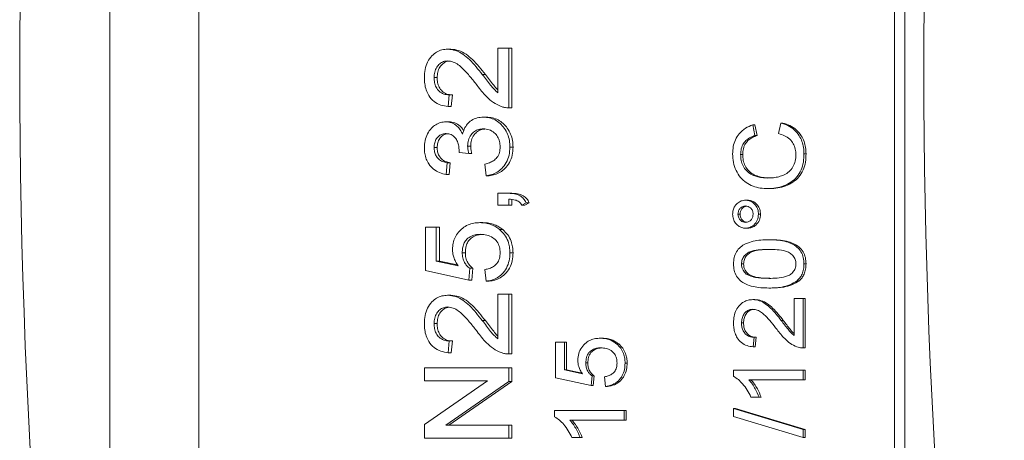
# Paper-space layout 'Sheet2' of a CAD drawing. Units: millimetres. Extents: x 67 to 149, y 53 to 255.
# Drawn here: x 87 to 97, y 225 to 229 of the extents above; entities that cross this region are included whole.
import ezdxf

# ---------------------------------------------------------------- set-up
doc = ezdxf.new("R2010")
doc.units = ezdxf.units.MM

psp = doc.layouts.new('Sheet2')

# ---------------------------------------------------------------- linework, layer by layer
at = {"color": 7, "linetype": 'Continuous', "lineweight": 15}
for p, q in [((88.3059, 238.5002), (88.3059, 218.1504)), ((89.1341, 237.5753), (89.1341, 219.0753)), ((95.6013, 219.0753), (95.6013, 237.5753)), ((95.6969, 219.0753), (95.6969, 237.5753)), ((91.4471, 228.5355), (91.4758, 228.5355)), ((91.9149, 228.1306), (91.9149, 228.5464)), ((91.9149, 228.5464), (92.0156, 228.5464)), ((92.0156, 228.5464), (92.0156, 227.9907)), ((92.0156, 228.5464), (92.0443, 228.5464)), ((92.0443, 228.5464), (92.0443, 227.9907)), ((91.3209, 228.2716), (91.3496, 228.2716)), ((91.7693, 228.2997), (91.798, 228.2997)), ((91.4619, 228.1105), (91.4518, 228.0016)), ((91.4619, 228.1105), (91.4906, 228.1105)), ((91.4906, 228.1105), (91.4805, 228.0016)), ((91.4518, 228.0016), (91.4805, 228.0016)), ((92.0125, 227.9907), (92.0156, 227.9907)), ((92.0156, 227.9907), (92.0443, 227.9907)), ((91.7793, 227.9035), (91.808, 227.9035)), ((91.43, 227.8599), (91.4587, 227.8599)), ((94.2836, 227.8311), (94.3032, 227.7323)), ((94.2836, 227.8311), (94.3027, 227.8311)), ((94.3027, 227.8311), (94.3223, 227.7323)), ((94.5224, 227.7503), (94.5436, 227.849)), ((94.5436, 227.849), (94.5628, 227.849)), ((94.3032, 227.7323), (94.3223, 227.7323)), ((91.3209, 227.6215), (91.3496, 227.6215)), ((91.6324, 227.6351), (91.6611, 227.6351)), ((92.0257, 227.623), (92.0544, 227.623)), ((91.6431, 227.5646), (91.5525, 227.5759)), ((91.6431, 227.5646), (91.6718, 227.5646)), ((94.1703, 227.5565), (94.1894, 227.5565)), ((94.7589, 227.5632), (94.7781, 227.5632)), ((91.4418, 227.4785), (91.4317, 227.3695)), ((91.4418, 227.4785), (91.4705, 227.4785)), ((91.4705, 227.4785), (91.4604, 227.3695)), ((91.8042, 227.3586), (91.7941, 227.4676)), ((91.4317, 227.3695), (91.4604, 227.3695)), ((91.8042, 227.3586), (91.8329, 227.3586)), ((94.4225, 227.2387), (94.4416, 227.2387)), ((91.9149, 227.0862), (91.9149, 227.1952)), ((91.9149, 227.1952), (92.0156, 227.1952)), ((92.0156, 227.1952), (92.0443, 227.1952)), ((92.0156, 227.1403), (92.0156, 227.0862)), ((92.0443, 227.1403), (92.0443, 227.0862)), ((92.0156, 227.0862), (91.9149, 227.0862)), ((92.0156, 227.0862), (92.0443, 227.0862)), ((92.1767, 227.108), (92.1364, 227.0862)), ((92.1364, 227.0862), (92.1651, 227.0862)), ((92.2054, 227.108), (92.1651, 227.0862)), ((92.1767, 227.108), (92.2054, 227.108)), ((94.2156, 227.1311), (94.2347, 227.1311)), ((94.1454, 227.0012), (94.1645, 227.0012)), ((94.3361, 227.0006), (94.3552, 227.0006)), ((91.2404, 226.4759), (91.2404, 226.8791)), ((91.2404, 226.8791), (91.3411, 226.8791)), ((91.3411, 226.8791), (91.3411, 226.565)), ((91.3411, 226.8791), (91.3698, 226.8791)), ((91.3698, 226.8791), (91.3698, 226.565)), ((91.7463, 226.9227), (91.775, 226.9227)), ((94.2156, 226.8708), (94.2347, 226.8708)), ((91.9304, 226.8577), (91.9591, 226.8577)), ((94.4317, 226.7631), (94.4508, 226.7631)), ((91.5827, 226.6431), (91.6114, 226.6431)), ((92.0257, 226.6419), (92.0544, 226.6419)), ((91.3411, 226.565), (91.5445, 226.5217)), ((91.3411, 226.565), (91.3698, 226.565)), ((91.3698, 226.565), (91.5401, 226.5288)), ((94.1785, 226.5378), (94.1977, 226.5378)), ((94.7589, 226.5387), (94.7781, 226.5387)), ((91.6431, 226.3887), (91.2404, 226.4759)), ((91.6532, 226.4977), (91.6431, 226.3887)), ((91.6532, 226.4977), (91.6819, 226.4977)), ((91.6819, 226.4977), (91.6718, 226.3887)), ((91.8042, 226.3778), (91.7941, 226.4868)), ((94.2229, 226.4447), (94.242, 226.4447)), ((91.6431, 226.3887), (91.6718, 226.3887)), ((91.8042, 226.3778), (91.8329, 226.3778)), ((94.6966, 226.3824), (94.7158, 226.3824)), ((91.4471, 226.2471), (91.4758, 226.2471)), ((91.9149, 225.8422), (91.9149, 226.258)), ((91.9149, 226.258), (92.0156, 226.258)), ((92.0156, 226.258), (92.0156, 225.7022)), ((92.0156, 226.258), (92.0443, 226.258)), ((92.0443, 226.258), (92.0443, 225.7022)), ((94.4317, 226.3144), (94.4508, 226.3144)), ((94.2824, 226.2067), (94.3016, 226.2067)), ((94.6677, 225.8732), (94.6677, 226.2157)), ((94.6677, 226.2157), (94.7506, 226.2157)), ((94.7506, 226.2157), (94.7506, 225.758)), ((94.7506, 226.2157), (94.7698, 226.2157)), ((94.7698, 226.2157), (94.7698, 225.758)), ((91.3209, 225.9832), (91.3496, 225.9832)), ((91.7693, 226.0112), (91.798, 226.0112)), ((94.1785, 225.9893), (94.1977, 225.9893)), ((94.5478, 226.0125), (94.5669, 226.0125)), ((91.4619, 225.8221), (91.4518, 225.7131)), ((91.4619, 225.8221), (91.4906, 225.8221)), ((91.4906, 225.8221), (91.4805, 225.7131)), ((92.4492, 225.4798), (92.4492, 225.8118)), ((92.4492, 225.8118), (92.5321, 225.8118)), ((92.5321, 225.8118), (92.5321, 225.5531)), ((92.5321, 225.8118), (92.5513, 225.8118)), ((92.5513, 225.8118), (92.5513, 225.5531)), ((92.8659, 225.8477), (92.885, 225.8477)), ((93.0174, 225.7942), (93.0366, 225.7942)), ((94.2946, 225.8567), (94.2863, 225.7669)), ((94.2863, 225.7669), (94.3055, 225.7669)), ((94.2946, 225.8567), (94.3138, 225.8567)), ((94.3138, 225.8567), (94.3055, 225.7669)), ((91.4518, 225.7131), (91.4805, 225.7131)), ((92.0125, 225.7022), (92.0156, 225.7022)), ((92.0156, 225.7022), (92.0443, 225.7022)), ((94.7481, 225.758), (94.7506, 225.758)), ((94.7506, 225.758), (94.7698, 225.758)), ((92.7311, 225.6175), (92.7503, 225.6175)), ((93.0959, 225.6165), (93.1151, 225.6165)), ((91.2303, 225.4516), (91.2303, 225.5714)), ((91.2303, 225.5714), (92.0156, 225.5714)), ((92.0156, 225.5714), (92.0156, 225.4448)), ((92.0156, 225.5714), (92.0443, 225.5714)), ((92.0443, 225.5714), (92.0443, 225.4448)), ((92.5321, 225.5531), (92.6997, 225.5175)), ((92.5321, 225.5531), (92.5513, 225.5531)), ((92.5513, 225.5531), (92.6967, 225.5222)), ((92.7892, 225.4977), (92.7809, 225.408)), ((92.7892, 225.4977), (92.8083, 225.4977)), ((92.8083, 225.4977), (92.8, 225.408)), ((94.1039, 225.4938), (94.1039, 225.5516)), ((94.1039, 225.5516), (94.7506, 225.5516)), ((94.7506, 225.5516), (94.7506, 225.4618)), ((94.7506, 225.5516), (94.7698, 225.5516)), ((94.7698, 225.5516), (94.7698, 225.4618)), ((91.2303, 225.0443), (91.8163, 225.4516)), ((91.8163, 225.4516), (91.2303, 225.4516)), ((92.0156, 225.4448), (91.4296, 225.0375)), ((92.0443, 225.4448), (91.4583, 225.0375)), ((92.0156, 225.4448), (92.0443, 225.4448)), ((92.7809, 225.408), (92.4492, 225.4798)), ((92.7809, 225.408), (92.8, 225.408)), ((92.9135, 225.399), (92.9052, 225.4887)), ((94.7506, 225.4618), (94.2467, 225.4618)), ((94.7506, 225.4618), (94.7698, 225.4618)), ((92.9135, 225.399), (92.9327, 225.399)), ((94.342, 225.3003), (94.2656, 225.3003)), ((94.342, 225.3003), (94.3612, 225.3003)), ((92.4409, 225.1169), (92.4409, 225.1746)), ((92.4409, 225.1746), (93.0877, 225.1746)), ((93.0877, 225.1746), (93.0877, 225.0849)), ((93.0877, 225.1746), (93.1068, 225.1746)), ((93.1068, 225.1746), (93.1068, 225.0849)), ((94.1039, 225.195), (94.7506, 224.9975)), ((94.1039, 225.195), (94.1231, 225.195)), ((94.1039, 225.1208), (94.1039, 225.195)), ((94.1231, 225.195), (94.7698, 224.9975)), ((91.2303, 224.9176), (91.2303, 225.0443)), ((91.4296, 225.0375), (92.0156, 225.0375)), ((92.0156, 225.0375), (92.0156, 224.9176)), ((92.0156, 225.0375), (92.0443, 225.0375)), ((92.0443, 225.0375), (92.0443, 224.9176)), ((93.0877, 225.0849), (92.5837, 225.0849)), ((93.0877, 225.0849), (93.1068, 225.0849)), ((94.7506, 224.9234), (94.1039, 225.1208)), ((94.7506, 224.9975), (94.7698, 224.9975)), ((94.7506, 224.9975), (94.7506, 224.9234)), ((94.7698, 224.9975), (94.7698, 224.9234)), ((92.0156, 224.9176), (91.2303, 224.9176)), ((92.0156, 224.9176), (92.0443, 224.9176)), ((92.6791, 224.9234), (92.6026, 224.9234)), ((92.6791, 224.9234), (92.6982, 224.9234)), ((94.7506, 224.9234), (94.7698, 224.9234))]:
    psp.add_line(p, q, dxfattribs=at)
for centre, radius, start, end in [((149.7683, 228.3253), 62.2989, 170.600127, 189.399873), ((157.8373, 228.3253), 61.964, 171.091395, 188.908605)]:
    psp.add_arc(centre, radius, start, end, dxfattribs=at)
for points, knots in [([(91.2303, 228.274), (91.2315, 228.2986), (91.2337, 228.3476), (91.2566, 228.4182), (91.2959, 228.473), (91.3431, 228.5105), (91.3936, 228.5321), (91.4293, 228.5344), (91.4471, 228.5355)], [0, 0, 0, 0, 0.1868754, 0.3734537, 0.5598851, 0.7066118, 0.853229, 1, 1, 1, 1]), ([(91.4471, 228.5355), (91.4721, 228.5331), (91.5222, 228.5281), (91.5904, 228.4908), (91.6532, 228.438), (91.7115, 228.3722), (91.75, 228.3239), (91.7693, 228.2997)], [0, 0, 0, 0, 0.186266, 0.372691, 0.559461, 0.779701, 1, 1, 1, 1]), ([(91.4758, 228.5355), (91.5008, 228.5331), (91.5509, 228.5281), (91.6191, 228.4908), (91.682, 228.438), (91.7402, 228.3722), (91.7787, 228.3239), (91.798, 228.2997)], [0, 0, 0, 0, 0.186266, 0.372691, 0.559461, 0.779701, 1, 1, 1, 1]), ([(91.448, 228.4266), (91.4347, 228.4254), (91.4079, 228.4232), (91.3723, 228.4011), (91.343, 228.3677), (91.3237, 228.3227), (91.3219, 228.2887), (91.3209, 228.2716)], [0, 0, 0, 0, 0.186678, 0.373204, 0.559926, 0.779702, 1, 1, 1, 1]), ([(91.461, 228.424), (91.453, 228.4232), (91.4317, 228.421), (91.4011, 228.4009), (91.3717, 228.3678), (91.3525, 228.3227), (91.3506, 228.2886), (91.3496, 228.2716)], [0, 0, 0, 0, 0.121109, 0.322673, 0.524448, 0.761942, 1, 1, 1, 1]), ([(91.7219, 228.1981), (91.7004, 228.2253), (91.6572, 228.2799), (91.599, 228.3455), (91.5464, 228.3919), (91.5001, 228.4199), (91.4654, 228.4243), (91.448, 228.4266)], [0, 0, 0, 0, 0.2803296, 0.5605853, 0.7073096, 0.8538577, 1, 1, 1, 1]), ([(91.4518, 228.0016), (91.4287, 228.0052), (91.3825, 228.0125), (91.3184, 228.0462), (91.2725, 228.0977), (91.2456, 228.1563), (91.2324, 228.2145), (91.231, 228.2542), (91.2303, 228.274)], [0, 0, 0, 0, 0.1867872, 0.3732514, 0.559538, 0.706249, 0.8530721, 1, 1, 1, 1]), ([(91.3209, 228.2716), (91.3216, 228.256), (91.323, 228.2248), (91.3386, 228.1803), (91.3672, 228.141), (91.4109, 228.1145), (91.4449, 228.1119), (91.4619, 228.1105)], [0, 0, 0, 0, 0.187154, 0.373913, 0.560511, 0.779885, 1, 1, 1, 1]), ([(91.3496, 228.2716), (91.3503, 228.256), (91.3517, 228.2248), (91.3673, 228.1803), (91.3959, 228.141), (91.4396, 228.1145), (91.4736, 228.1119), (91.4906, 228.1105)], [0, 0, 0, 0, 0.187154, 0.373913, 0.560511, 0.779885, 1, 1, 1, 1]), ([(91.7693, 228.2997), (91.7946, 228.2663), (91.8299, 228.2197), (91.8774, 228.1616), (91.9024, 228.141), (91.9149, 228.1306)], [0, 0, 0, 0, 0.560062, 0.780088, 1, 1, 1, 1]), ([(91.798, 228.2997), (91.8236, 228.2665), (91.8592, 228.2204), (91.8974, 228.1711), (91.9123, 228.1582), (91.9149, 228.1559)], [0, 0, 0, 0, 0.677059, 0.943047, 1, 1, 1, 1]), ([(91.9458, 228.0021), (91.9206, 228.0136), (91.8702, 228.0366), (91.8109, 228.0892), (91.7624, 228.144), (91.7354, 228.18), (91.7219, 228.1981)], [0, 0, 0, 0, 0.279718, 0.559613, 0.779796, 1, 1, 1, 1]), ([(92.0156, 227.9907), (92.0023, 227.991), (91.9785, 227.9915), (91.9558, 227.9988), (91.9458, 228.0021)], [0, 0, 0, 0, 0.55995, 1, 1, 1, 1]), ([(91.5857, 227.7439), (91.5904, 227.7611), (91.5998, 227.7954), (91.6282, 227.8402), (91.6689, 227.8766), (91.721, 227.9), (91.7599, 227.9023), (91.7793, 227.9035)], [0, 0, 0, 0, 0.186779, 0.373375, 0.560055, 0.779841, 1, 1, 1, 1]), ([(91.7793, 227.9035), (91.798, 227.9023), (91.8353, 227.9001), (91.8886, 227.8794), (91.9353, 227.8456), (91.9754, 227.8015), (92.005, 227.7475), (92.023, 227.6865), (92.0248, 227.6442), (92.0257, 227.623)], [0, 0, 0, 0, 0.140005, 0.279981, 0.419939, 0.559975, 0.706594, 0.853255, 1, 1, 1, 1]), ([(91.808, 227.9035), (91.8267, 227.9023), (91.864, 227.9001), (91.9173, 227.8794), (91.964, 227.8456), (92.0041, 227.8015), (92.0337, 227.7475), (92.0517, 227.6865), (92.0535, 227.6442), (92.0544, 227.623)], [0, 0, 0, 0, 0.140005, 0.279981, 0.419939, 0.559975, 0.706594, 0.853255, 1, 1, 1, 1]), ([(91.2303, 227.6181), (91.2317, 227.6406), (91.2343, 227.6857), (91.2577, 227.749), (91.2917, 227.8007), (91.3354, 227.8347), (91.3809, 227.8561), (91.4136, 227.8586), (91.43, 227.8599)], [0, 0, 0, 0, 0.186741, 0.373427, 0.559892, 0.706578, 0.85331, 1, 1, 1, 1]), ([(91.43, 227.8599), (91.4487, 227.858), (91.4862, 227.8542), (91.5323, 227.8248), (91.5655, 227.7866), (91.579, 227.7582), (91.5857, 227.7439)], [0, 0, 0, 0, 0.279677, 0.559368, 0.779622, 1, 1, 1, 1]), ([(91.4587, 227.8599), (91.4774, 227.858), (91.515, 227.8543), (91.5606, 227.8245), (91.5869, 227.7967), (91.5953, 227.7801), (91.5967, 227.7774)], [0, 0, 0, 0, 0.340417, 0.680852, 0.948941, 1, 1, 1, 1]), ([(91.7786, 227.7945), (91.7641, 227.7935), (91.7351, 227.7915), (91.6948, 227.7715), (91.6606, 227.7378), (91.6362, 227.6906), (91.6337, 227.6536), (91.6324, 227.6351)], [0, 0, 0, 0, 0.186865, 0.373565, 0.560371, 0.780044, 1, 1, 1, 1]), ([(91.7917, 227.7924), (91.7825, 227.7916), (91.7588, 227.7897), (91.7236, 227.7713), (91.6893, 227.7379), (91.6649, 227.6906), (91.6624, 227.6536), (91.6611, 227.6351)], [0, 0, 0, 0, 0.127926, 0.328158, 0.528505, 0.764101, 1, 1, 1, 1]), ([(91.9351, 227.627), (91.9342, 227.6436), (91.9324, 227.6769), (91.9131, 227.7235), (91.8794, 227.7623), (91.8331, 227.7901), (91.7967, 227.793), (91.7786, 227.7945)], [0, 0, 0, 0, 0.1869496, 0.3735994, 0.5602428, 0.7799442, 1, 1, 1, 1]), ([(94.0956, 227.5613), (94.0967, 227.584), (94.0989, 227.6295), (94.1194, 227.6951), (94.1575, 227.7551), (94.2132, 227.8044), (94.2601, 227.8221), (94.2836, 227.8311)], [0, 0, 0, 0, 0.186875, 0.373559, 0.560207, 0.779927, 1, 1, 1, 1]), ([(94.5436, 227.849), (94.5657, 227.8418), (94.6099, 227.8273), (94.6696, 227.7878), (94.7139, 227.7363), (94.7418, 227.6792), (94.7565, 227.6221), (94.7581, 227.5828), (94.7589, 227.5632)], [0, 0, 0, 0, 0.186766, 0.373358, 0.559804, 0.706491, 0.853203, 1, 1, 1, 1]), ([(94.5628, 227.849), (94.5849, 227.8418), (94.6291, 227.8273), (94.6888, 227.7878), (94.733, 227.7363), (94.7609, 227.6792), (94.7756, 227.6221), (94.7772, 227.5828), (94.7781, 227.5632)], [0, 0, 0, 0, 0.186766, 0.373358, 0.559804, 0.706491, 0.853203, 1, 1, 1, 1]), ([(91.4333, 227.7509), (91.4218, 227.7501), (91.3989, 227.7484), (91.3676, 227.7311), (91.3414, 227.7034), (91.3237, 227.6653), (91.3219, 227.6361), (91.3209, 227.6215)], [0, 0, 0, 0, 0.186779, 0.373354, 0.560116, 0.779839, 1, 1, 1, 1]), ([(91.4459, 227.7485), (91.4399, 227.748), (91.4225, 227.7463), (91.3964, 227.7309), (91.3701, 227.7035), (91.3524, 227.6653), (91.3506, 227.6361), (91.3496, 227.6215)], [0, 0, 0, 0, 0.1077986, 0.3124941, 0.5173945, 0.7584574, 1, 1, 1, 1]), ([(91.5536, 227.5915), (91.5529, 227.606), (91.5515, 227.6348), (91.5386, 227.6761), (91.5181, 227.7163), (91.4806, 227.747), (91.4491, 227.7496), (91.4333, 227.7509)], [0, 0, 0, 0, 0.187225, 0.374506, 0.561615, 0.780386, 1, 1, 1, 1]), ([(94.3032, 227.7323), (94.2897, 227.7274), (94.2629, 227.7174), (94.2259, 227.6939), (94.1939, 227.6588), (94.1732, 227.6109), (94.1712, 227.5746), (94.1703, 227.5565)], [0, 0, 0, 0, 0.18705, 0.373892, 0.560395, 0.779982, 1, 1, 1, 1]), ([(94.3223, 227.7323), (94.3089, 227.7274), (94.282, 227.7174), (94.245, 227.6939), (94.213, 227.6588), (94.1924, 227.6109), (94.1904, 227.5746), (94.1894, 227.5565)], [0, 0, 0, 0, 0.18705, 0.373892, 0.560395, 0.779982, 1, 1, 1, 1]), ([(94.6843, 227.554), (94.6833, 227.5719), (94.6813, 227.6078), (94.6614, 227.6581), (94.6273, 227.7022), (94.579, 227.7342), (94.5413, 227.7449), (94.5224, 227.7503)], [0, 0, 0, 0, 0.186791, 0.373377, 0.559971, 0.779768, 1, 1, 1, 1]), ([(91.4317, 227.3695), (91.4113, 227.3745), (91.3705, 227.3846), (91.315, 227.4176), (91.2732, 227.4624), (91.2468, 227.5134), (91.2326, 227.5649), (91.2311, 227.6004), (91.2303, 227.6181)], [0, 0, 0, 0, 0.1868, 0.373375, 0.559827, 0.706489, 0.853197, 1, 1, 1, 1]), ([(91.3209, 227.6215), (91.3216, 227.6082), (91.323, 227.5815), (91.3375, 227.544), (91.3627, 227.5111), (91.3993, 227.4884), (91.4276, 227.4818), (91.4418, 227.4785)], [0, 0, 0, 0, 0.186879, 0.373674, 0.560235, 0.779871, 1, 1, 1, 1]), ([(91.3496, 227.6215), (91.3503, 227.6082), (91.3517, 227.5815), (91.3662, 227.544), (91.3914, 227.5111), (91.428, 227.4884), (91.4563, 227.4818), (91.4705, 227.4785)], [0, 0, 0, 0, 0.186879, 0.373674, 0.560235, 0.779871, 1, 1, 1, 1]), ([(91.6324, 227.6351), (91.6333, 227.6218), (91.635, 227.5979), (91.6406, 227.5748), (91.6431, 227.5646)], [0, 0, 0, 0, 0.559774, 1, 1, 1, 1]), ([(91.6611, 227.6351), (91.662, 227.6218), (91.6637, 227.5979), (91.6693, 227.5748), (91.6718, 227.5646)], [0, 0, 0, 0, 0.559774, 1, 1, 1, 1]), ([(91.7941, 227.4676), (91.8078, 227.4711), (91.835, 227.4782), (91.8737, 227.4966), (91.909, 227.5268), (91.9318, 227.5734), (91.934, 227.6091), (91.9351, 227.627)], [0, 0, 0, 0, 0.187223, 0.374289, 0.560847, 0.780042, 1, 1, 1, 1]), ([(92.0257, 227.623), (92.0244, 227.5984), (92.0217, 227.5493), (91.9951, 227.4801), (91.9546, 227.4267), (91.907, 227.3897), (91.8572, 227.367), (91.8219, 227.3614), (91.8042, 227.3586)], [0, 0, 0, 0, 0.186729, 0.373187, 0.559701, 0.706442, 0.853153, 1, 1, 1, 1]), ([(92.0544, 227.623), (92.0531, 227.5984), (92.0504, 227.5493), (92.0238, 227.4801), (91.9833, 227.4267), (91.9357, 227.3897), (91.8859, 227.367), (91.8506, 227.3614), (91.8329, 227.3586)], [0, 0, 0, 0, 0.186729, 0.373187, 0.559701, 0.706442, 0.853153, 1, 1, 1, 1]), ([(91.5525, 227.5759), (91.5528, 227.5788), (91.5533, 227.584), (91.5535, 227.5892), (91.5536, 227.5915)], [0, 0, 0, 0, 0.560005, 1, 1, 1, 1]), ([(94.4225, 227.2387), (94.3992, 227.2397), (94.3527, 227.2416), (94.2845, 227.2599), (94.2211, 227.2923), (94.1656, 227.3415), (94.1256, 227.407), (94.1, 227.4821), (94.0971, 227.5349), (94.0956, 227.5613)], [0, 0, 0, 0, 0.140165, 0.280257, 0.420269, 0.560171, 0.706692, 0.853317, 1, 1, 1, 1]), ([(94.1703, 227.5565), (94.1711, 227.538), (94.1729, 227.501), (94.1912, 227.4483), (94.2229, 227.404), (94.2656, 227.3706), (94.3158, 227.3517), (94.3684, 227.3396), (94.4042, 227.3382), (94.4221, 227.3375)], [0, 0, 0, 0, 0.140029, 0.279868, 0.419711, 0.559564, 0.706222, 0.853122, 1, 1, 1, 1]), ([(94.1894, 227.5565), (94.1903, 227.538), (94.192, 227.501), (94.2104, 227.4483), (94.242, 227.404), (94.2847, 227.3706), (94.3349, 227.3517), (94.3848, 227.3401), (94.4179, 227.3387), (94.433, 227.338)], [0, 0, 0, 0, 0.14326, 0.286326, 0.429395, 0.572476, 0.722517, 0.872807, 1, 1, 1, 1]), ([(94.4221, 227.3375), (94.4395, 227.3379), (94.4743, 227.3389), (94.5259, 227.3485), (94.5758, 227.3656), (94.6223, 227.3947), (94.6574, 227.4399), (94.6801, 227.4948), (94.6829, 227.5342), (94.6843, 227.554)], [0, 0, 0, 0, 0.140269, 0.28055, 0.420719, 0.560599, 0.706921, 0.853469, 1, 1, 1, 1]), ([(94.7589, 227.5632), (94.758, 227.5374), (94.756, 227.4858), (94.7357, 227.4106), (94.6954, 227.3454), (94.6381, 227.2955), (94.5704, 227.2628), (94.4975, 227.2423), (94.4475, 227.2399), (94.4225, 227.2387)], [0, 0, 0, 0, 0.140115, 0.280037, 0.419819, 0.559709, 0.706403, 0.853188, 1, 1, 1, 1]), ([(94.7781, 227.5632), (94.7771, 227.5374), (94.7751, 227.4858), (94.7548, 227.4106), (94.7145, 227.3454), (94.6573, 227.2955), (94.5895, 227.2628), (94.5166, 227.2423), (94.4666, 227.2399), (94.4416, 227.2387)], [0, 0, 0, 0, 0.140115, 0.280037, 0.419819, 0.559709, 0.706403, 0.853188, 1, 1, 1, 1]), ([(92.0156, 227.1952), (92.0335, 227.1944), (92.0691, 227.193), (92.1174, 227.1774), (92.1551, 227.1473), (92.1695, 227.1211), (92.1767, 227.108)], [0, 0, 0, 0, 0.280455, 0.560245, 0.779982, 1, 1, 1, 1]), ([(92.1364, 227.0862), (92.1286, 227.0973), (92.1129, 227.1197), (92.0685, 227.1374), (92.0357, 227.1392), (92.0156, 227.1403)], [0, 0, 0, 0, 0.278927, 0.558842, 1, 1, 1, 1]), ([(92.0443, 227.1952), (92.0622, 227.1944), (92.0978, 227.193), (92.1461, 227.1774), (92.1838, 227.1473), (92.1982, 227.1211), (92.2054, 227.108)], [0, 0, 0, 0, 0.280455, 0.560245, 0.779982, 1, 1, 1, 1]), ([(94.0956, 227.0006), (94.0965, 227.0134), (94.0981, 227.0389), (94.1139, 227.0741), (94.1392, 227.104), (94.1738, 227.1271), (94.2017, 227.1297), (94.2156, 227.1311)], [0, 0, 0, 0, 0.1868295, 0.3735763, 0.5604566, 0.7801827, 1, 1, 1, 1]), ([(94.2159, 227.0772), (94.2055, 227.0759), (94.1847, 227.0732), (94.162, 227.0524), (94.1475, 227.0277), (94.1461, 227.01), (94.1454, 227.0012)], [0, 0, 0, 0, 0.279514, 0.559326, 0.77966, 1, 1, 1, 1]), ([(94.2267, 227.0753), (94.2192, 227.0742), (94.2014, 227.0717), (94.1812, 227.0522), (94.1667, 227.0277), (94.1652, 227.01), (94.1645, 227.0012)], [0, 0, 0, 0, 0.219368, 0.522538, 0.761266, 1, 1, 1, 1]), ([(94.2156, 227.1311), (94.2274, 227.1302), (94.2511, 227.1284), (94.2833, 227.1107), (94.3111, 227.0835), (94.3325, 227.0459), (94.3349, 227.0157), (94.3361, 227.0006)], [0, 0, 0, 0, 0.1868289, 0.3735358, 0.5603951, 0.7801501, 1, 1, 1, 1]), ([(94.2863, 227.0012), (94.2851, 227.0124), (94.2825, 227.0349), (94.2633, 227.0595), (94.2403, 227.0749), (94.224, 227.0764), (94.2159, 227.0772)], [0, 0, 0, 0, 0.279548, 0.55928, 0.779615, 1, 1, 1, 1]), ([(94.2347, 227.1311), (94.2466, 227.1302), (94.2702, 227.1284), (94.3024, 227.1107), (94.3303, 227.0835), (94.3516, 227.0459), (94.354, 227.0157), (94.3552, 227.0006)], [0, 0, 0, 0, 0.1868289, 0.3735358, 0.5603951, 0.7801501, 1, 1, 1, 1]), ([(94.2156, 226.8708), (94.2038, 226.8717), (94.1803, 226.8735), (94.1481, 226.891), (94.1205, 226.9182), (94.0993, 226.9556), (94.0969, 226.9856), (94.0956, 227.0006)], [0, 0, 0, 0, 0.186821, 0.373493, 0.560394, 0.780184, 1, 1, 1, 1]), ([(94.1454, 227.0012), (94.1466, 226.9899), (94.1491, 226.9674), (94.1683, 226.9426), (94.1913, 226.9269), (94.2077, 226.9254), (94.2159, 226.9246)], [0, 0, 0, 0, 0.279554, 0.559261, 0.779576, 1, 1, 1, 1]), ([(94.1645, 227.0012), (94.1657, 226.9899), (94.1682, 226.9673), (94.1875, 226.9428), (94.2071, 226.9286), (94.2197, 226.9271), (94.2241, 226.9266)], [0, 0, 0, 0, 0.310568, 0.621306, 0.866063, 1, 1, 1, 1]), ([(94.3361, 227.0006), (94.3339, 226.9815), (94.3296, 226.9431), (94.2968, 226.9008), (94.2574, 226.8746), (94.2295, 226.8721), (94.2156, 226.8708)], [0, 0, 0, 0, 0.27949, 0.559226, 0.77956, 1, 1, 1, 1]), ([(94.2159, 226.9246), (94.2263, 226.926), (94.2471, 226.9287), (94.2701, 226.9495), (94.2841, 226.9747), (94.2856, 226.9924), (94.2863, 227.0012)], [0, 0, 0, 0, 0.279564, 0.559421, 0.779697, 1, 1, 1, 1]), ([(94.3552, 227.0006), (94.3531, 226.9815), (94.3488, 226.9431), (94.316, 226.9008), (94.2766, 226.8746), (94.2487, 226.8721), (94.2347, 226.8708)], [0, 0, 0, 0, 0.27949, 0.559226, 0.77956, 1, 1, 1, 1]), ([(91.4921, 226.6733), (91.4932, 226.6927), (91.4953, 226.7314), (91.5146, 226.7865), (91.5459, 226.8342), (91.5866, 226.8742), (91.6355, 226.9032), (91.69, 226.9202), (91.7275, 226.9219), (91.7463, 226.9227)], [0, 0, 0, 0, 0.139985, 0.279898, 0.419866, 0.559897, 0.706507, 0.853208, 1, 1, 1, 1]), ([(91.7463, 226.9227), (91.7647, 226.9219), (91.8016, 226.9201), (91.8515, 226.9059), (91.8949, 226.8849), (91.9185, 226.8667), (91.9304, 226.8577)], [0, 0, 0, 0, 0.280001, 0.559921, 0.779997, 1, 1, 1, 1]), ([(91.775, 226.9227), (91.7934, 226.9219), (91.8303, 226.9201), (91.8802, 226.9059), (91.9236, 226.8849), (91.9472, 226.8667), (91.9591, 226.8577)], [0, 0, 0, 0, 0.280001, 0.559921, 0.779997, 1, 1, 1, 1]), ([(91.7523, 226.8137), (91.7359, 226.8129), (91.7031, 226.8112), (91.6558, 226.7944), (91.6182, 226.7646), (91.5953, 226.7256), (91.5843, 226.685), (91.5832, 226.6571), (91.5827, 226.6431)], [0, 0, 0, 0, 0.186864, 0.373439, 0.559734, 0.706333, 0.853085, 1, 1, 1, 1]), ([(91.7655, 226.8122), (91.7543, 226.8115), (91.7267, 226.8099), (91.6845, 226.7943), (91.6469, 226.7646), (91.624, 226.7256), (91.613, 226.685), (91.6119, 226.6571), (91.6114, 226.6431)], [0, 0, 0, 0, 0.135766, 0.334065, 0.532067, 0.687878, 0.843852, 1, 1, 1, 1]), ([(91.9351, 226.6426), (91.9339, 226.661), (91.9316, 226.6978), (91.9075, 226.7481), (91.8662, 226.7868), (91.8123, 226.8103), (91.7723, 226.8126), (91.7523, 226.8137)], [0, 0, 0, 0, 0.1867967, 0.373141, 0.5596549, 0.7795859, 1, 1, 1, 1]), ([(91.9304, 226.8577), (91.9466, 226.8424), (91.9789, 226.8117), (92.0084, 226.7543), (92.0235, 226.6966), (92.025, 226.6602), (92.0257, 226.6419)], [0, 0, 0, 0, 0.279892, 0.559686, 0.779823, 1, 1, 1, 1]), ([(91.9591, 226.8577), (91.9753, 226.8424), (92.0076, 226.8117), (92.0371, 226.7543), (92.0522, 226.6966), (92.0537, 226.6602), (92.0544, 226.6419)], [0, 0, 0, 0, 0.279892, 0.559686, 0.779823, 1, 1, 1, 1]), ([(94.1039, 226.5387), (94.1051, 226.5586), (94.1075, 226.5982), (94.1294, 226.6538), (94.1669, 226.6987), (94.2218, 226.729), (94.2857, 226.7516), (94.3585, 226.7618), (94.4073, 226.7627), (94.4317, 226.7631)], [0, 0, 0, 0, 0.1249587, 0.2498143, 0.3744544, 0.4994554, 0.6662486, 0.8330582, 1, 1, 1, 1]), ([(94.4317, 226.7631), (94.4561, 226.7626), (94.5048, 226.7616), (94.5775, 226.7512), (94.6422, 226.7307), (94.6955, 226.6977), (94.7338, 226.6539), (94.7558, 226.5982), (94.7579, 226.5586), (94.7589, 226.5387)], [0, 0, 0, 0, 0.166977, 0.333895, 0.500622, 0.625587, 0.750308, 0.875036, 1, 1, 1, 1]), ([(94.4508, 226.7631), (94.4752, 226.7626), (94.524, 226.7616), (94.5966, 226.7512), (94.6613, 226.7307), (94.7147, 226.6977), (94.7529, 226.6539), (94.7749, 226.5982), (94.777, 226.5586), (94.7781, 226.5387)], [0, 0, 0, 0, 0.166977, 0.333895, 0.500622, 0.625587, 0.750308, 0.875036, 1, 1, 1, 1]), ([(91.5445, 226.5217), (91.5361, 226.5342), (91.5194, 226.5591), (91.5031, 226.5985), (91.4937, 226.637), (91.4926, 226.6612), (91.4921, 226.6733)], [0, 0, 0, 0, 0.2800588, 0.5599871, 0.7800246, 1, 1, 1, 1]), ([(91.5827, 226.6431), (91.5834, 226.627), (91.5848, 226.5949), (91.6015, 226.5531), (91.625, 226.5203), (91.6438, 226.5052), (91.6532, 226.4977)], [0, 0, 0, 0, 0.280175, 0.559665, 0.779869, 1, 1, 1, 1]), ([(91.6114, 226.6431), (91.6121, 226.627), (91.6135, 226.5949), (91.6302, 226.5531), (91.6537, 226.5203), (91.6725, 226.5052), (91.6819, 226.4977)], [0, 0, 0, 0, 0.280175, 0.559665, 0.779869, 1, 1, 1, 1]), ([(91.7941, 226.4868), (91.8078, 226.4896), (91.8351, 226.4952), (91.8738, 226.5132), (91.9085, 226.5436), (91.9317, 226.5893), (91.934, 226.6248), (91.9351, 226.6426)], [0, 0, 0, 0, 0.187133, 0.374088, 0.560703, 0.78001, 1, 1, 1, 1]), ([(92.0257, 226.6419), (92.0245, 226.6173), (92.022, 226.568), (91.9964, 226.4982), (91.9559, 226.4443), (91.9077, 226.4077), (91.8574, 226.3859), (91.8219, 226.3805), (91.8042, 226.3778)], [0, 0, 0, 0, 0.186767, 0.373226, 0.559661, 0.706387, 0.853141, 1, 1, 1, 1]), ([(92.0544, 226.6419), (92.0532, 226.6173), (92.0507, 226.568), (92.0251, 226.4982), (91.9846, 226.4443), (91.9364, 226.4077), (91.8861, 226.3859), (91.8506, 226.3805), (91.8329, 226.3778)], [0, 0, 0, 0, 0.186767, 0.373226, 0.559661, 0.706387, 0.853141, 1, 1, 1, 1]), ([(94.4314, 226.6734), (94.4051, 226.6728), (94.3525, 226.6718), (94.287, 226.6626), (94.2367, 226.6437), (94.2054, 226.617), (94.1823, 226.5807), (94.1798, 226.5521), (94.1785, 226.5378)], [0, 0, 0, 0, 0.250521, 0.500798, 0.625863, 0.75074, 0.875367, 1, 1, 1, 1]), ([(94.4412, 226.673), (94.418, 226.6725), (94.3685, 226.6715), (94.3061, 226.6626), (94.2559, 226.6438), (94.2245, 226.617), (94.2014, 226.5807), (94.1989, 226.5521), (94.1977, 226.5378)], [0, 0, 0, 0, 0.227494, 0.48546, 0.614368, 0.743081, 0.871537, 1, 1, 1, 1]), ([(94.6843, 226.5387), (94.6829, 226.553), (94.6801, 226.5815), (94.6567, 226.6173), (94.6257, 226.6444), (94.5754, 226.6627), (94.5102, 226.672), (94.4577, 226.6729), (94.4314, 226.6734)], [0, 0, 0, 0, 0.124544, 0.249194, 0.374052, 0.499137, 0.749454, 1, 1, 1, 1]), ([(94.4317, 226.3144), (94.4073, 226.3148), (94.3585, 226.3158), (94.2858, 226.3263), (94.2209, 226.3467), (94.1676, 226.3798), (94.1293, 226.4236), (94.1072, 226.4793), (94.105, 226.5189), (94.1039, 226.5387)], [0, 0, 0, 0, 0.166989, 0.333916, 0.500652, 0.625649, 0.750348, 0.875051, 1, 1, 1, 1]), ([(94.1785, 226.5378), (94.1792, 226.5276), (94.1804, 226.5073), (94.1938, 226.4731), (94.2118, 226.4554), (94.2229, 226.4447)], [0, 0, 0, 0, 0.280453, 0.56069, 1, 1, 1, 1]), ([(94.1977, 226.5378), (94.1983, 226.5276), (94.1995, 226.5073), (94.2129, 226.4731), (94.231, 226.4554), (94.242, 226.4447)], [0, 0, 0, 0, 0.280453, 0.56069, 1, 1, 1, 1]), ([(94.4314, 226.4041), (94.4577, 226.4046), (94.5102, 226.4055), (94.5754, 226.4148), (94.6258, 226.433), (94.6566, 226.4602), (94.6803, 226.4959), (94.683, 226.5245), (94.6843, 226.5387)], [0, 0, 0, 0, 0.250525, 0.500812, 0.625907, 0.75076, 0.875415, 1, 1, 1, 1]), ([(94.7589, 226.5387), (94.7582, 226.5223), (94.7568, 226.4894), (94.7433, 226.4454), (94.7227, 226.4091), (94.7053, 226.3913), (94.6966, 226.3824)], [0, 0, 0, 0, 0.280094, 0.559925, 0.78, 1, 1, 1, 1]), ([(94.7781, 226.5387), (94.7773, 226.5223), (94.7759, 226.4894), (94.7624, 226.4454), (94.7418, 226.4091), (94.7244, 226.3913), (94.7158, 226.3824)], [0, 0, 0, 0, 0.280094, 0.559925, 0.78, 1, 1, 1, 1]), ([(94.2229, 226.4447), (94.241, 226.4354), (94.2773, 226.4169), (94.3487, 226.4065), (94.4001, 226.405), (94.4314, 226.4041)], [0, 0, 0, 0, 0.279301, 0.559526, 1, 1, 1, 1]), ([(94.242, 226.4447), (94.2601, 226.4354), (94.2965, 226.417), (94.3652, 226.4068), (94.4138, 226.4054), (94.4425, 226.4045)], [0, 0, 0, 0, 0.2902133, 0.5813865, 1, 1, 1, 1]), ([(94.6966, 226.3824), (94.6743, 226.3682), (94.6296, 226.3398), (94.5385, 226.3184), (94.4722, 226.3159), (94.4317, 226.3144)], [0, 0, 0, 0, 0.279564, 0.55969, 1, 1, 1, 1]), ([(94.7158, 226.3824), (94.6934, 226.3682), (94.6487, 226.3398), (94.5576, 226.3184), (94.4913, 226.3159), (94.4508, 226.3144)], [0, 0, 0, 0, 0.279564, 0.55969, 1, 1, 1, 1]), ([(91.2303, 225.9855), (91.2315, 226.0101), (91.2337, 226.0592), (91.2566, 226.1297), (91.2959, 226.1845), (91.3431, 226.2221), (91.3936, 226.2436), (91.4293, 226.2459), (91.4471, 226.2471)], [0, 0, 0, 0, 0.1868752, 0.3734537, 0.5598849, 0.7066119, 0.853229, 1, 1, 1, 1]), ([(91.4471, 226.2471), (91.4721, 226.2446), (91.5222, 226.2397), (91.5904, 226.2024), (91.6532, 226.1496), (91.7115, 226.0838), (91.75, 226.0354), (91.7693, 226.0112)], [0, 0, 0, 0, 0.186266, 0.372691, 0.559461, 0.779701, 1, 1, 1, 1]), ([(91.4758, 226.2471), (91.5008, 226.2446), (91.5509, 226.2397), (91.6191, 226.2024), (91.682, 226.1496), (91.7402, 226.0838), (91.7787, 226.0354), (91.798, 226.0112)], [0, 0, 0, 0, 0.186266, 0.372691, 0.559461, 0.779701, 1, 1, 1, 1]), ([(91.448, 226.1381), (91.4347, 226.137), (91.4079, 226.1348), (91.3723, 226.1127), (91.343, 226.0793), (91.3237, 226.0342), (91.3219, 226.0002), (91.3209, 225.9832)], [0, 0, 0, 0, 0.1866781, 0.373204, 0.5599257, 0.7797019, 1, 1, 1, 1]), ([(91.461, 226.1355), (91.453, 226.1347), (91.4317, 226.1325), (91.4011, 226.1124), (91.3717, 226.0793), (91.3525, 226.0342), (91.3506, 226.0002), (91.3496, 225.9832)], [0, 0, 0, 0, 0.121109, 0.322672, 0.524447, 0.761942, 1, 1, 1, 1]), ([(91.7219, 225.9096), (91.7004, 225.9369), (91.6572, 225.9915), (91.599, 226.057), (91.5464, 226.1034), (91.5001, 226.1314), (91.4654, 226.1359), (91.448, 226.1381)], [0, 0, 0, 0, 0.280329, 0.560585, 0.70731, 0.853858, 1, 1, 1, 1]), ([(94.1039, 225.9913), (94.1049, 226.0115), (94.1067, 226.052), (94.1256, 226.11), (94.1579, 226.1552), (94.1968, 226.1861), (94.2384, 226.2038), (94.2678, 226.2057), (94.2824, 226.2067)], [0, 0, 0, 0, 0.186876, 0.373454, 0.559886, 0.706612, 0.853232, 1, 1, 1, 1]), ([(94.2824, 226.2067), (94.3031, 226.2047), (94.3443, 226.2006), (94.4004, 226.1699), (94.4522, 226.1264), (94.5002, 226.0722), (94.5319, 226.0324), (94.5478, 226.0125)], [0, 0, 0, 0, 0.186267, 0.372693, 0.559463, 0.779702, 1, 1, 1, 1]), ([(94.3016, 226.2067), (94.3222, 226.2047), (94.3635, 226.2006), (94.4196, 226.1699), (94.4713, 226.1264), (94.5193, 226.0722), (94.551, 226.0324), (94.5669, 226.0125)], [0, 0, 0, 0, 0.186267, 0.372693, 0.559463, 0.779702, 1, 1, 1, 1]), ([(94.2832, 226.1169), (94.2722, 226.116), (94.2502, 226.1142), (94.2209, 226.096), (94.1967, 226.0685), (94.1809, 226.0314), (94.1793, 226.0034), (94.1785, 225.9893)], [0, 0, 0, 0, 0.18668, 0.373207, 0.559927, 0.779701, 1, 1, 1, 1]), ([(94.2919, 226.1152), (94.2844, 226.1145), (94.266, 226.1127), (94.24, 226.0959), (94.2158, 226.0685), (94.2, 226.0314), (94.1984, 226.0034), (94.1977, 225.9893)], [0, 0, 0, 0, 0.134402, 0.332919, 0.531641, 0.765541, 1, 1, 1, 1]), ([(94.5088, 225.9288), (94.491, 225.9512), (94.4555, 225.9962), (94.4076, 226.0502), (94.3642, 226.0884), (94.3261, 226.1115), (94.2975, 226.1151), (94.2832, 226.1169)], [0, 0, 0, 0, 0.28033, 0.560587, 0.70731, 0.853854, 1, 1, 1, 1]), ([(91.4518, 225.7131), (91.4287, 225.7168), (91.3825, 225.7241), (91.3184, 225.7577), (91.2725, 225.8093), (91.2456, 225.8678), (91.2324, 225.926), (91.231, 225.9657), (91.2303, 225.9855)], [0, 0, 0, 0, 0.186787, 0.373251, 0.559538, 0.706249, 0.853072, 1, 1, 1, 1]), ([(91.3209, 225.9832), (91.3216, 225.9675), (91.323, 225.9363), (91.3386, 225.8918), (91.3672, 225.8525), (91.4109, 225.8261), (91.4449, 225.8234), (91.4619, 225.8221)], [0, 0, 0, 0, 0.187154, 0.373913, 0.560511, 0.779884, 1, 1, 1, 1]), ([(91.3496, 225.9832), (91.3503, 225.9675), (91.3517, 225.9363), (91.3673, 225.8918), (91.3959, 225.8525), (91.4396, 225.8261), (91.4736, 225.8234), (91.4906, 225.8221)], [0, 0, 0, 0, 0.187154, 0.373913, 0.560511, 0.779884, 1, 1, 1, 1]), ([(91.7693, 226.0112), (91.7946, 225.9778), (91.8299, 225.9313), (91.8774, 225.8731), (91.9024, 225.8525), (91.9149, 225.8422)], [0, 0, 0, 0, 0.560062, 0.780087, 1, 1, 1, 1]), ([(91.798, 226.0112), (91.8236, 225.9781), (91.8592, 225.9319), (91.8974, 225.8826), (91.9123, 225.8697), (91.9149, 225.8675)], [0, 0, 0, 0, 0.677058, 0.943047, 1, 1, 1, 1]), ([(94.2863, 225.7669), (94.2673, 225.77), (94.2292, 225.776), (94.1765, 225.8037), (94.1386, 225.8461), (94.1165, 225.8943), (94.1057, 225.9423), (94.1045, 225.975), (94.1039, 225.9913)], [0, 0, 0, 0, 0.186787, 0.37325, 0.55954, 0.706249, 0.853072, 1, 1, 1, 1]), ([(94.1785, 225.9893), (94.1791, 225.9765), (94.1803, 225.9508), (94.193, 225.9142), (94.2167, 225.8818), (94.2526, 225.86), (94.2806, 225.8578), (94.2946, 225.8567)], [0, 0, 0, 0, 0.1871551, 0.373912, 0.5605088, 0.7798836, 1, 1, 1, 1]), ([(94.1977, 225.9893), (94.1983, 225.9765), (94.1994, 225.9508), (94.2122, 225.9142), (94.2358, 225.8818), (94.2717, 225.86), (94.2997, 225.8578), (94.3138, 225.8567)], [0, 0, 0, 0, 0.1871551, 0.373912, 0.5605088, 0.7798836, 1, 1, 1, 1]), ([(94.5478, 226.0125), (94.5686, 225.985), (94.5977, 225.9466), (94.6368, 225.8987), (94.6574, 225.8817), (94.6677, 225.8732)], [0, 0, 0, 0, 0.56006, 0.78009, 1, 1, 1, 1]), ([(94.5669, 226.0125), (94.5879, 225.9851), (94.6172, 225.947), (94.6501, 225.9051), (94.664, 225.8933), (94.6677, 225.8901)], [0, 0, 0, 0, 0.651151, 0.906967, 1, 1, 1, 1]), ([(91.9458, 225.7136), (91.9206, 225.7251), (91.8702, 225.7481), (91.8109, 225.8007), (91.7624, 225.8555), (91.7354, 225.8916), (91.7219, 225.9096)], [0, 0, 0, 0, 0.279718, 0.559613, 0.779796, 1, 1, 1, 1]), ([(94.6931, 225.7674), (94.6724, 225.7769), (94.6309, 225.7958), (94.568, 225.8511), (94.5313, 225.8993), (94.5088, 225.9288)], [0, 0, 0, 0, 0.279804, 0.559782, 1, 1, 1, 1]), ([(92.6565, 225.6423), (92.6581, 225.6636), (92.6612, 225.7063), (92.6904, 225.7634), (92.73, 225.8052), (92.7746, 225.8317), (92.8195, 225.8456), (92.8504, 225.847), (92.8659, 225.8477)], [0, 0, 0, 0, 0.18648, 0.372813, 0.559432, 0.706193, 0.853052, 1, 1, 1, 1]), ([(92.8659, 225.8477), (92.881, 225.847), (92.9114, 225.8456), (92.9525, 225.8339), (92.9882, 225.8165), (93.0077, 225.8016), (93.0174, 225.7942)], [0, 0, 0, 0, 0.280008, 0.559923, 0.779999, 1, 1, 1, 1]), ([(92.885, 225.8477), (92.9002, 225.847), (92.9305, 225.8456), (92.9716, 225.8339), (93.0074, 225.8165), (93.0268, 225.8016), (93.0366, 225.7942)], [0, 0, 0, 0, 0.280008, 0.559923, 0.779999, 1, 1, 1, 1]), ([(93.0174, 225.7942), (93.0308, 225.7815), (93.0574, 225.7563), (93.0817, 225.709), (93.0942, 225.6615), (93.0954, 225.6315), (93.0959, 225.6165)], [0, 0, 0, 0, 0.279892, 0.559688, 0.779823, 1, 1, 1, 1]), ([(93.0366, 225.7942), (93.0499, 225.7815), (93.0766, 225.7563), (93.1009, 225.709), (93.1133, 225.6615), (93.1145, 225.6315), (93.1151, 225.6165)], [0, 0, 0, 0, 0.279892, 0.559688, 0.779823, 1, 1, 1, 1]), ([(94.7506, 225.758), (94.7397, 225.7582), (94.7201, 225.7587), (94.7014, 225.7647), (94.6931, 225.7674)], [0, 0, 0, 0, 0.559941, 1, 1, 1, 1]), ([(92.0156, 225.7022), (92.0023, 225.7025), (91.9785, 225.7031), (91.9558, 225.7104), (91.9458, 225.7136)], [0, 0, 0, 0, 0.55995, 1, 1, 1, 1]), ([(92.8708, 225.758), (92.8573, 225.7573), (92.8303, 225.7559), (92.7913, 225.742), (92.7561, 225.7141), (92.734, 225.6692), (92.7321, 225.6347), (92.7311, 225.6175)], [0, 0, 0, 0, 0.187153, 0.374004, 0.56059, 0.779788, 1, 1, 1, 1]), ([(92.8796, 225.7569), (92.8696, 225.7564), (92.846, 225.755), (92.8105, 225.7419), (92.7753, 225.7142), (92.7531, 225.6692), (92.7512, 225.6347), (92.7503, 225.6175)], [0, 0, 0, 0, 0.1462214, 0.342482, 0.5384637, 0.7686993, 1, 1, 1, 1]), ([(93.0213, 225.617), (93.0204, 225.6322), (93.0185, 225.6625), (92.9986, 225.7039), (92.9646, 225.7358), (92.9202, 225.7551), (92.8873, 225.757), (92.8708, 225.758)], [0, 0, 0, 0, 0.186798, 0.373141, 0.559658, 0.779589, 1, 1, 1, 1]), ([(92.6997, 225.5175), (92.6928, 225.5278), (92.679, 225.5483), (92.6656, 225.5807), (92.6579, 225.6124), (92.657, 225.6323), (92.6565, 225.6423)], [0, 0, 0, 0, 0.28006, 0.559989, 0.780024, 1, 1, 1, 1]), ([(92.7311, 225.6175), (92.7317, 225.6042), (92.7329, 225.5777), (92.7466, 225.5433), (92.766, 225.5163), (92.7814, 225.5039), (92.7892, 225.4977)], [0, 0, 0, 0, 0.280175, 0.559661, 0.779865, 1, 1, 1, 1]), ([(92.7503, 225.6175), (92.7508, 225.6042), (92.752, 225.5777), (92.7657, 225.5433), (92.7851, 225.5163), (92.8006, 225.5039), (92.8083, 225.4977)], [0, 0, 0, 0, 0.280175, 0.559661, 0.779865, 1, 1, 1, 1]), ([(92.9052, 225.4887), (92.9165, 225.4911), (92.939, 225.4957), (92.9708, 225.5105), (92.9994, 225.5355), (93.0186, 225.5732), (93.0204, 225.6024), (93.0213, 225.617)], [0, 0, 0, 0, 0.187135, 0.374094, 0.5607, 0.780011, 1, 1, 1, 1]), ([(93.0959, 225.6165), (93.0949, 225.5962), (93.0929, 225.5556), (93.0718, 225.498), (93.0338, 225.4477), (92.9792, 225.4104), (92.9355, 225.4028), (92.9135, 225.399)], [0, 0, 0, 0, 0.186959, 0.373608, 0.560242, 0.779926, 1, 1, 1, 1]), ([(93.1151, 225.6165), (93.1141, 225.5962), (93.112, 225.5556), (93.0909, 225.498), (93.053, 225.4477), (92.9984, 225.4104), (92.9546, 225.4028), (92.9327, 225.399)], [0, 0, 0, 0, 0.186959, 0.373608, 0.560242, 0.779926, 1, 1, 1, 1]), ([(94.2656, 225.3003), (94.2548, 225.3221), (94.2332, 225.3658), (94.1927, 225.4194), (94.1505, 225.4642), (94.1194, 225.4839), (94.1039, 225.4938)], [0, 0, 0, 0, 0.280093, 0.560129, 0.780174, 1, 1, 1, 1]), ([(94.2467, 225.4618), (94.2578, 225.4484), (94.2801, 225.4217), (94.3125, 225.3676), (94.3308, 225.3258), (94.342, 225.3003)], [0, 0, 0, 0, 0.280012, 0.5601411, 1, 1, 1, 1]), ([(94.2658, 225.4618), (94.2769, 225.4484), (94.2992, 225.4217), (94.3316, 225.3676), (94.35, 225.3258), (94.3612, 225.3003)], [0, 0, 0, 0, 0.280012, 0.5601411, 1, 1, 1, 1]), ([(92.6026, 224.9234), (92.5918, 224.9452), (92.5702, 224.9889), (92.5297, 225.0425), (92.4875, 225.0873), (92.4565, 225.107), (92.4409, 225.1169)], [0, 0, 0, 0, 0.280089, 0.560124, 0.780169, 1, 1, 1, 1]), ([(92.5837, 225.0849), (92.5948, 225.0715), (92.6171, 225.0448), (92.6495, 224.9907), (92.6679, 224.9489), (92.6791, 224.9234)], [0, 0, 0, 0, 0.280012, 0.5601411, 1, 1, 1, 1]), ([(92.6028, 225.0849), (92.614, 225.0715), (92.6362, 225.0448), (92.6687, 224.9907), (92.687, 224.9489), (92.6982, 224.9234)], [0, 0, 0, 0, 0.280012, 0.5601411, 1, 1, 1, 1])]:
    psp.add_open_spline(points, degree=3, knots=knots, dxfattribs=at)

doc.saveas('drawing.dxf')
